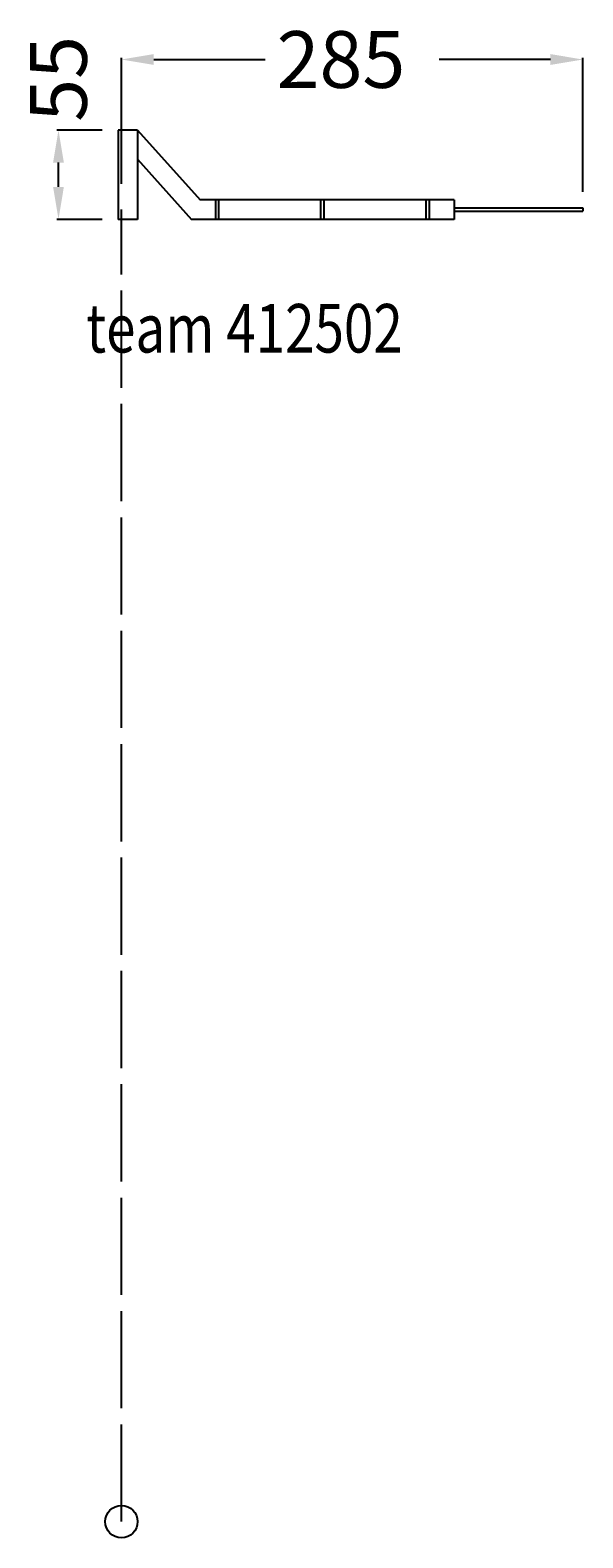
# Model space of a CAD drawing. Extents: x -56 to 285, y -10 to 921.
import ezdxf

# ---------------------------------------------------------------- set-up
doc = ezdxf.new("R2010")
doc.units = 0
doc.header["$LTSCALE"] = 50
doc.linetypes.add('22', pattern=[1.4, 1.2, -0.2])
doc.layers.get('0').update_dxf_attribs({"linetype": 'CONTINUOUS'})
doc.layers.get('DEFPOINTS').update_dxf_attribs({"linetype": 'CONTINUOUS'})
for name, color, linetype in [('TEAM-DET1', 4, 'CONTINUOUS'), ('TEAM-HIDE', 8, '22'), ('TEAM-INSP', 5, 'CONTINUOUS'), ('TEAM-MAS', 9, 'CONTINUOUS'), ('TEAM-TXT', 11, 'CONTINUOUS')]:
    doc.layers.add(name, color=color, linetype=linetype)
doc.styles.add('TEAM', font='ROMANS.shx', dxfattribs={"width": 0.8, "oblique": 15})
doc.dimstyles.get("Standard").update_dxf_attribs({"dimtxt": 2.5, "dimasz": 2.5, "dimexe": 1.25, "dimexo": 0.625, "dimtad": 1, "dimcen": 2.5, "dimazin": 3, "dimtfac": 1, "dimtmove": 0, "dimatfit": 3})

# ---------------------------------------------------------------- blocks, each defined once
blk = doc.blocks.new('*D1')
at = {"color": 9, "linetype": 'BYBLOCK'}
for p, q in [((0, 104826), (0, 104903.674455)), ((20, 104902.674455), (88.833333, 104902.674455)), ((265, 104902.674455), (196.166667, 104902.674455)), ((285, 104821), (285, 104903.674455))]:
    blk.add_line(p, q, dxfattribs=at)
for points in [[(20, 104906.007788), (20, 104899.341122), (0, 104902.674455)], [(265, 104906.007788), (265, 104899.341122), (285, 104902.674455)]]:
    blk.add_solid(points, dxfattribs=at)
at = {"layer": 'DEFPOINTS', "color": 0, "linetype": 'BYBLOCK'}
for p in [(285, 104902.674455), (0, 104816), (285, 104811)]:
    blk.add_point(p, dxfattribs=at)
at = {"color": 11, "linetype": 'BYBLOCK'}
blk.add_text('285', height=35, dxfattribs=at).set_placement((95.833333, 104885.174455))
blk = doc.blocks.new('*D0')
at = {"color": 9, "linetype": 'BYBLOCK'}
for p, q in [((-12, 104859), (-39.883961, 104859)), ((-38.883961, 104824), (-38.883961, 104839)), ((-12, 104804), (-39.883961, 104804))]:
    blk.add_line(p, q, dxfattribs=at)
for points in [[(-42.217295, 104839), (-35.550628, 104839), (-38.883961, 104859)], [(-42.217295, 104824), (-35.550628, 104824), (-38.883961, 104804)]]:
    blk.add_solid(points, dxfattribs=at)
at = {"layer": 'DEFPOINTS', "color": 0, "linetype": 'BYBLOCK'}
for p in [(-38.883961, 104859), (-2, 104859), (-2, 104804)]:
    blk.add_point(p, dxfattribs=at)
at = {"color": 11, "linetype": 'BYBLOCK'}
blk.add_text('55', height=35, rotation=90, dxfattribs=at).set_placement((-21.383961, 104864.200994))

msp = doc.modelspace()

# ---------------------------------------------------------------- linework, layer by layer
at = {"layer": 'TEAM-DET1'}
for p, q in [((-2, 859), (-2, 804)), ((10, 859), (-2, 859)), ((10, 859), (10, 804)), ((10, 859), (48.671389, 816)), ((10, 841.054501), (43.324396, 804)), ((205.532047, 816), (48.671389, 816)), ((58, 816), (58, 804)), ((60, 816), (60, 804)), ((123, 816), (123, 804)), ((125, 816), (125, 804)), ((188, 816), (188, 804)), ((190, 816), (190, 804)), ((205.532047, 816), (205.532047, 804)), ((205.532047, 811), (285, 811)), ((285, 811), (285, 809)), ((10, 804), (-2, 804)), ((205.532047, 804), (43.324396, 804)), ((205.532047, 809), (285, 809))]:
    msp.add_line(p, q, dxfattribs=at)
at = {"layer": 'TEAM-HIDE'}
msp.add_line((0, 0), (0, 810), dxfattribs=at)
at = {"layer": 'TEAM-INSP'}
msp.add_circle((0, 0), 10, dxfattribs=at)

# ---------------------------------------------------------------- texts
at = {"layer": 'TEAM-TXT', "style": 'TEAM', "oblique": 15, "width": 0.8}
msp.add_text('team 412502', height=30, dxfattribs=at).set_placement((-21.815626, 721.751454))

# ---------------------------------------------------------------- dimensions: what is measured, and where the dimension line sits
at = {"layer": 'TEAM-MAS'}
dim = msp.add_linear_dim(base=(-38.883961, 859), p1=(-2, 804), p2=(-2, 859), angle=90, dimstyle='Standard', override={"dimscale": 1}, dxfattribs=at)
dim.commit()
dim.dimension.update_dxf_attribs({"geometry": '*D0', "text_midpoint": (-38.883961, 893.367661), "dimtype": 128, "insert": (0, -104000)})
dim = msp.add_linear_dim(base=(285, 902.674455), p1=(0, 816), p2=(285, 811), dimstyle='Standard', override={"dimscale": 1}, dxfattribs=at)
dim.commit()
dim.dimension.update_dxf_attribs({"geometry": '*D1', "text_midpoint": (142.5, 902.674455), "insert": (0, -104000)})

doc.saveas('drawing.dxf')
